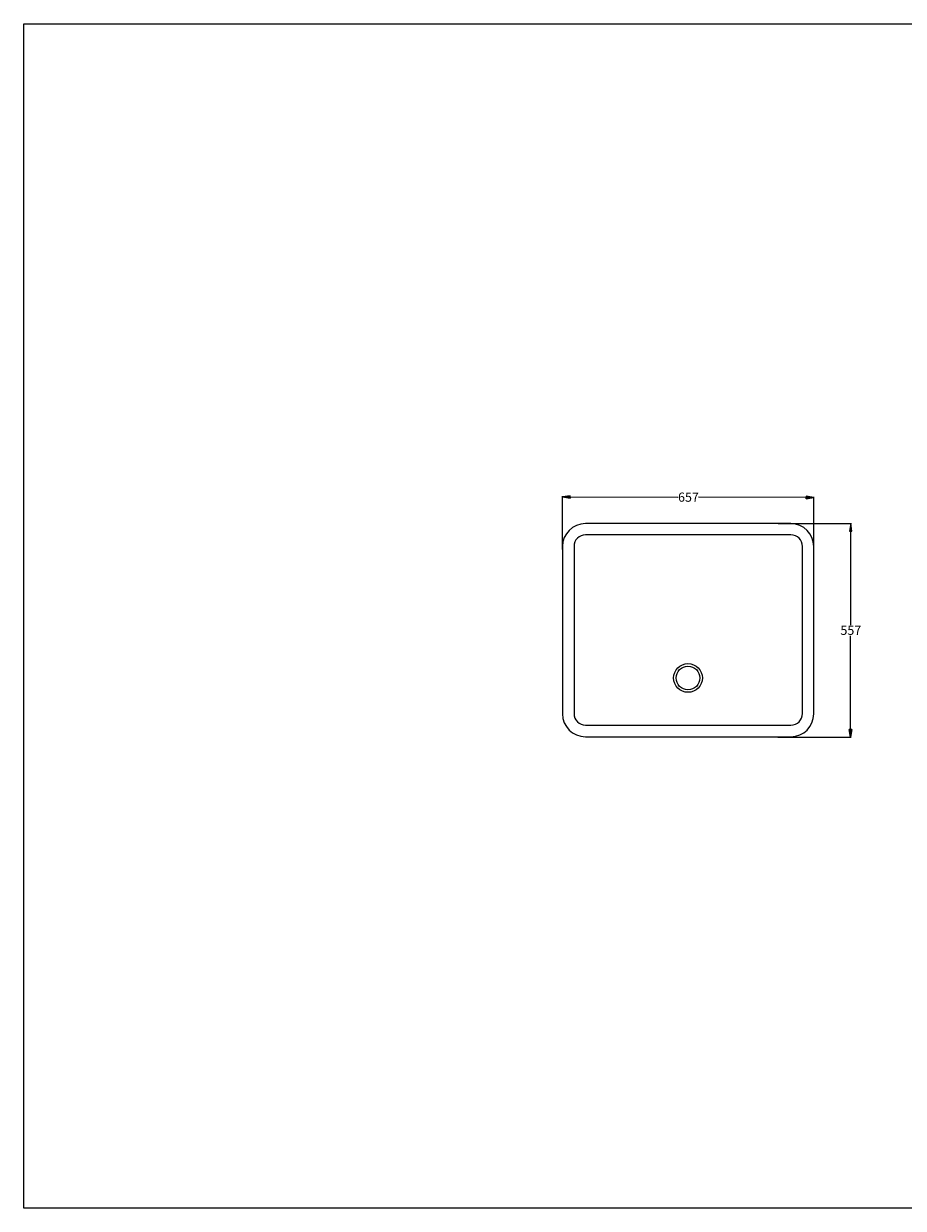
# Model space of a CAD drawing. Extents: x -1472 to 3493, y -1146 to 1949.
# Drawn here: x -1472 to 827, y -1146 to 1949 of the extents above; entities that cross this region are included whole.
import ezdxf

# ---------------------------------------------------------------- set-up
doc = ezdxf.new("R2010")
doc.units = 0
doc.linetypes.add('DURCHGEHEND', pattern=[0])
doc.layers.get('0').update_dxf_attribs({"linetype": 'DURCHGEHEND'})
doc.layers.add('LAYER01', color=7, linetype='CONTINUOUS')
doc.dimstyles.get("Standard").update_dxf_attribs({"dimtxt": 24, "dimasz": 20, "dimexe": 2, "dimexo": 1, "dimgap": 2, "dimtad": 1, "dimtih": 1, "dimrnd": 0.01, "dimzin": 3, "dimblk": 'TC_DIMARROW_FILLED30', "dimcen": 0.09, "dimclrd": 7, "dimclre": 7, "dimclrt": 7, "dimazin": 3, "dimtfac": 1, "dimtmove": 0, "dimatfit": 3})

# ---------------------------------------------------------------- blocks, each defined once
blk = doc.blocks.new('*U16')
at = {"color": 7, "linetype": 'CONTINUOUS'}
for p, q in [((-43.9, 715.9), (-63.9, 712.6)), ((-43.9, 709.3), (-63.9, 712.6)), ((-43.9, 712.6), (-43.9, 715.9)), ((-43.9, 712.6), (-43.9, 709.3))]:
    blk.add_line(p, q, dxfattribs=at)
blk.add_solid([(-43.9, 715.9), (-63.9, 712.6), (-43.9, 712.6)], dxfattribs=at)
at = {"color": 7, "linetype": 'CONTINUOUS', "extrusion": (0, 0, -1)}
blk.add_solid([(63.9, 712.6), (43.9, 712.6), (43.9, 709.3)], dxfattribs=at)
blk = doc.blocks.new('*U17')
at = {"color": 7, "linetype": 'CONTINUOUS'}
for p, q in [((573.1, 714.7), (573, 711.3)), ((593, 711.3), (573.1, 714.7)), ((593, 711.3), (573, 708)), ((573, 708), (573, 711.3))]:
    blk.add_line(p, q, dxfattribs=at)
blk.add_solid([(573.1, 714.7), (573, 711.3), (593, 711.3)], dxfattribs=at)
at = {"color": 7, "linetype": 'CONTINUOUS', "extrusion": (0, 0, -1)}
blk.add_solid([(-573, 711.3), (-593, 711.3), (-573, 708)], dxfattribs=at)
blk = doc.blocks.new('*U18')
at = {"color": 7, "linetype": 'CONTINUOUS'}
blk.add_text('657', height=24, dxfattribs=at).set_placement((238, 700.2))
blk = doc.blocks.new('*D1')
at = {"color": 7, "linetype": 'DURCHGEHEND'}
for p, q in [((-64.2, 575), (-63.9, 714.6)), ((592.8, 573.6), (593.1, 713.3))]:
    blk.add_line(p, q, dxfattribs=at)
at = {"color": 7, "linetype": 'DURCHGEHEND', "flags": 128}
for points in [[(-63.9, 712.6), (-43.9, 709.3), (-43.9, 715.9)], [(593, 711.3), (573.1, 714.7), (573, 708)]]:
    blk.add_lwpolyline(points, close=True, dxfattribs=at)
for points in [[(-43.9, 712.6), (-43.9, 712.6), (-43.9, 712.6), (237.3, 712)], [(573, 711.3), (573, 711.3), (573, 711.3), (291.9, 711.9)]]:
    blk.add_lwpolyline(points, dxfattribs=at)
at = {"color": 7, "linetype": 'CONTINUOUS'}
for name in ['*U16', '*U18', '*U17']:
    blk.add_blockref(name, (0, 0), dxfattribs=at)
blk = doc.blocks.new('TC_DIMARROW_FILLED30')
at = {"color": 0, "linetype": 'BYBLOCK'}
blk.add_solid([(0, 0), (-1, 0.267949), (-1, -0.267949)], dxfattribs=at)
blk = doc.blocks.new('*U19')
at = {"color": 7, "linetype": 'CONTINUOUS'}
for p, q in [((689.3, 642.9), (685.9, 622.9)), ((692.6, 622.9), (685.9, 622.9)), ((692.6, 622.9), (689.3, 642.9)), ((692.6, 622.9), (692.6, 622.9))]:
    blk.add_line(p, q, dxfattribs=at)
blk.add_solid([(689.3, 642.9), (685.9, 622.9), (692.6, 622.9)], dxfattribs=at)
at = {"color": 7, "linetype": 'CONTINUOUS', "extrusion": (0, 0, -1)}
blk.add_solid([(-685.9, 622.9), (-692.6, 622.9), (-692.6, 622.9)], dxfattribs=at)
blk = doc.blocks.new('*U20')
at = {"color": 7, "linetype": 'CONTINUOUS'}
for p, q in [((685.5, 104.9), (685.5, 104.9)), ((692.2, 104.9), (685.5, 104.9)), ((688.8, 84.9), (685.5, 104.9)), ((692.2, 104.9), (688.8, 84.9))]:
    blk.add_line(p, q, dxfattribs=at)
blk.add_solid([(685.5, 104.9), (685.5, 104.9), (692.2, 104.9)], dxfattribs=at)
at = {"color": 7, "linetype": 'CONTINUOUS', "extrusion": (0, 0, -1)}
blk.add_solid([(-685.5, 104.9), (-692.2, 104.9), (-688.8, 84.9)], dxfattribs=at)
blk = doc.blocks.new('*U21')
at = {"color": 7, "linetype": 'CONTINUOUS'}
blk.add_text('557', height=24, dxfattribs=at).set_placement((662.4, 352.2))
blk = doc.blocks.new('*D2')
at = {"color": 7, "linetype": 'DURCHGEHEND'}
for p, q in [((499.7, 643), (691.3, 642.9)), ((499.2, 85.1), (690.8, 84.9))]:
    blk.add_line(p, q, dxfattribs=at)
at = {"color": 7, "linetype": 'DURCHGEHEND', "flags": 128}
for points in [[(689.3, 642.9), (685.9, 622.9), (692.6, 622.9)], [(688.8, 84.9), (692.2, 104.9), (685.5, 104.9)]]:
    blk.add_lwpolyline(points, close=True, dxfattribs=at)
for points in [[(689.2, 622.9), (689.2, 622.9), (689.2, 622.9), (689.1, 377.8)], [(688.9, 104.9), (688.9, 104.9), (688.9, 104.9), (689, 350)]]:
    blk.add_lwpolyline(points, dxfattribs=at)
at = {"color": 7, "linetype": 'CONTINUOUS'}
for name in ['*U19', '*U21', '*U20']:
    blk.add_blockref(name, (0, 0), dxfattribs=at)

msp = doc.modelspace()

# ---------------------------------------------------------------- linework, layer by layer
at = {"color": 7, "linetype": 'DURCHGEHEND', "flags": 128}
for points in [[(-4.127, 85.99), (532.873, 85.99, 0.41421356), (592.873, 145.99), (592.873, 582.99, 0.41421356), (532.873, 642.99), (-4.127, 642.99, 0.41421356), (-64.127, 582.99), (-64.127, 145.99, 0.41421356)], [(-3.897, 116.559), (533.103, 116.559, 0.41421356), (563.103, 146.559), (563.103, 583.559, 0.41421356), (533.103, 613.559), (-3.897, 613.559, 0.41421356), (-33.897, 583.559), (-33.897, 146.559, 0.41421356)]]:
    msp.add_lwpolyline(points, format="xyb", close=True, dxfattribs=at)
at = {"color": 7, "linetype": 'DURCHGEHEND'}
for radius in [37.5, 31]:
    msp.add_circle((264.02, 239.573), radius, dxfattribs=at)
at = {"layer": 'LAYER01', "color": 7, "linetype": 'CONTINUOUS'}
msp.add_lwpolyline([(-1472.483, -1146.374), (-1472.483, 1949.497), (3492.669, 1949.497), (3492.669, -1146.374)], close=True, dxfattribs=at)

# ---------------------------------------------------------------- dimensions: what is measured, and where the dimension line sits
at = {"color": 7, "linetype": 'DURCHGEHEND'}
for p1, p2, distance, text, picture, middle in [((-64.16, 573.971), (592.764, 572.632), 138.672, '657', '*D1', (264.584, 711.974)), ((498.663, 643.051), (498.248, 85.06), 190.588, '557', '*D2', (689.044, 363.914))]:
    dim = msp.add_aligned_dim(p1=p1, p2=p2, distance=distance, text=text, dimstyle='Standard', override={"dimpost": '<>mm'}, dxfattribs=at)
    dim.commit()
    dim.dimension.update_dxf_attribs({"geometry": picture, "text_midpoint": middle})

doc.saveas('drawing.dxf')
